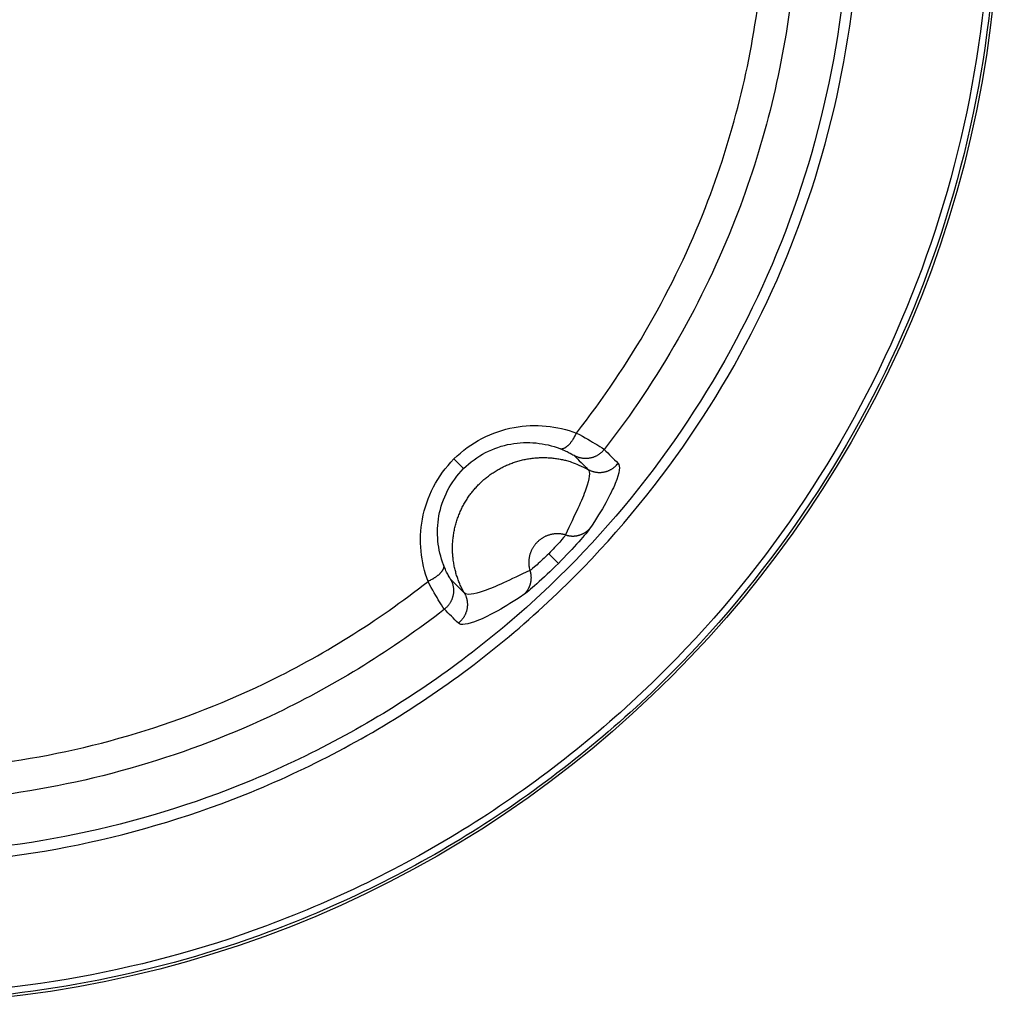
# Model space of a CAD drawing. Units: millimetres. Extents: x -1488 to -2, y 20 to 1050.
# Drawn here: x -1194 to -1185, y 310 to 318 of the extents above; entities that cross this region are included whole.
import ezdxf

# ---------------------------------------------------------------- set-up
doc = ezdxf.new("R2010")
doc.units = ezdxf.units.MM
doc.header["$LTSCALE"] = 5
doc.layers.get('0').update_dxf_attribs({"lineweight": 25})

msp = doc.modelspace()

# ---------------------------------------------------------------- linework, layer by layer
at = {"linetype": 'Continuous'}
for p, q in [((-1189.93686, 314.04725), (-1190.01916, 314.12955)), ((-1189.21489, 313.32529), (-1189.13255, 313.24294))]:
    msp.add_line(p, q, dxfattribs=at)
for points in [[(-1189.1198, 314.21802), (-1189.11609, 314.21699, 0.0262534), (-1189.11221, 314.21632, 0.0246218), (-1189.10814, 314.21602, 0.0234173), (-1189.1039, 314.21609, 0.0230487), (-1189.0995, 314.21658, 0.0219445), (-1189.09494, 314.21747, 0.0206262), (-1189.09023, 314.21881, 0.0191271), (-1189.0854, 314.22056, 0.0178269), (-1189.08044, 314.22277, 0.0164095), (-1189.07538, 314.22541, 0.0151755), (-1189.07023, 314.2285, 0.0139299), (-1189.06501, 314.23202, 0.012874), (-1189.05973, 314.23598, 0.01186), (-1189.05443, 314.24035, 0.0110112), (-1189.04911, 314.24513, 0.0101734), (-1189.04379, 314.2503, 0.0094347), (-1189.0385, 314.25584, 0.0088586), (-1189.03324, 314.26173, 0.0084347), (-1189.02805, 314.26796, 0.007734), (-1189.02294, 314.27445, 0.0069001), (-1189.01796, 314.28117, 0.0071022), (-1189.01303, 314.28825, 0.007826), (-1189.00814, 314.29573, 0.0058473), (-1189.00362, 314.30289, 0.0023992), (-1188.99959, 314.30948, 0.0074217), (-1188.99481, 314.31813, 0.011846), (-1188.98796, 314.33164, 0.0058021), (-1188.97929, 314.34944, 0.0031237)], [(-1188.74321, 314.21014), (-1188.74876, 314.20333, -0.0116173), (-1188.7547, 314.1967, -0.0111328), (-1188.76102, 314.19024, -0.0109912), (-1188.76771, 314.18398, -0.0113715), (-1188.77478, 314.17797, -0.0115514), (-1188.78221, 314.17222, -0.0116637), (-1188.78998, 314.16678, -0.0117373), (-1188.79807, 314.16165, -0.0118893), (-1188.80647, 314.15689, -0.0119705), (-1188.81515, 314.1525, -0.0120758), (-1188.8241, 314.14852, -0.0121287), (-1188.83326, 314.14496, -0.0121993), (-1188.84263, 314.14185, -0.0122416), (-1188.85216, 314.13919, -0.0122975), (-1188.86182, 314.13701, -0.0122869), (-1188.87158, 314.1353, -0.0122291), (-1188.88139, 314.13409, -0.0123044), (-1188.89123, 314.13335, -0.0124731), (-1188.90107, 314.13312, -0.0121535), (-1188.91083, 314.13334, -0.0114137), (-1188.92046, 314.13402, -0.0123317), (-1188.9301, 314.13522, -0.0142657), (-1188.93978, 314.13696, -0.011164), (-1188.94879, 314.13887, -0.0046985), (-1188.95686, 314.14083, -0.0147973), (-1188.96666, 314.14415, -0.0248963), (-1188.98098, 314.15027, -0.0126574), (-1188.99927, 314.15887, -0.006913)], [(-1189.93103, 312.9918), (-1189.94879, 313.02499, -0.0129309), (-1189.96508, 313.05944, -0.0124249), (-1189.97983, 313.09522, -0.0122613), (-1189.99299, 313.13216, -0.0126773), (-1190.00432, 313.1702, -0.0128727), (-1190.0138, 313.20915, -0.0129798), (-1190.02125, 313.24893, -0.0130465), (-1190.02669, 313.28935, -0.0131904), (-1190.02994, 313.33028, -0.0132601), (-1190.03105, 313.37152, -0.0133384), (-1190.0299, 313.41292, -0.0133723), (-1190.02656, 313.45429, -0.013409), (-1190.02094, 313.49544, -0.0134161), (-1190.01316, 313.53622, -0.0134032), (-1190.00318, 313.57641, -0.01338), (-1189.99114, 313.61589, -0.0133182), (-1189.97704, 313.65445, -0.0132685), (-1189.96106, 313.69199, -0.0131656), (-1189.94321, 313.72832, -0.0130823), (-1189.92371, 313.76338, -0.0129207), (-1189.90261, 313.79699, -0.0128364), (-1189.88011, 313.82914, -0.0126929), (-1189.85628, 313.85967, -0.0125077), (-1189.83137, 313.8886, -0.0121554), (-1189.80543, 313.91582, -0.0122962), (-1189.7782, 313.94176, -0.0122963), (-1189.74928, 313.96667, -0.0121554), (-1189.71874, 313.9905, -0.0125071), (-1189.6866, 314.01301, -0.0126929), (-1189.65298, 314.0341, -0.0128379), (-1189.61793, 314.05361, -0.0129201), (-1189.58159, 314.07145, -0.0130763), (-1189.54405, 314.08744, -0.013167), (-1189.50549, 314.10154, -0.0132891), (-1189.46601, 314.11357, -0.0133121), (-1189.42582, 314.12356, -0.0133071), (-1189.38507, 314.13134, -0.0134239), (-1189.34389, 314.13695, -0.013663), (-1189.30246, 314.14026, -0.0133347), (-1189.26113, 314.14145, -0.0125537), (-1189.22015, 314.14047, -0.013599), (-1189.17895, 314.13709, -0.0157861), (-1189.13747, 314.13112, -0.0123486), (-1189.09875, 314.1242, -0.0051777), (-1189.06399, 314.11682, -0.016426), (-1189.02176, 314.10339, -0.0276882), (-1188.96012, 314.07784, -0.0140596), (-1188.8814, 314.04143, -0.0076499)], [(-1188.8814, 314.04143), (-1188.87367, 314.03727, 0.0116384), (-1188.86567, 314.03341, 0.0111554), (-1188.85737, 314.02986, 0.0110148), (-1188.8488, 314.02664, 0.0113958), (-1188.83998, 314.02379, 0.0115762), (-1188.83094, 314.02132, 0.0116885), (-1188.82169, 314.01926, 0.0117619), (-1188.81227, 314.01762, 0.0119134), (-1188.8027, 314.01644, 0.0119937), (-1188.79302, 314.01571, 0.0120976), (-1188.78325, 314.01545, 0.0121489), (-1188.77343, 314.01567, 0.0122174), (-1188.7636, 314.01638, 0.0122574), (-1188.75379, 314.01757, 0.0123107), (-1188.74404, 314.01926, 0.0122971), (-1188.73439, 314.02141, 0.0122362), (-1188.72486, 314.02405, 0.0123081), (-1188.7155, 314.02714, 0.0124735), (-1188.70632, 314.03069, 0.0121501), (-1188.6974, 314.03463, 0.011407), (-1188.68876, 314.03895, 0.0123213), (-1188.68031, 314.04374, 0.0142497), (-1188.67204, 314.04906, 0.0111468), (-1188.66445, 314.05427, 0.0046885), (-1188.65774, 314.05917, 0.0147709), (-1188.64995, 314.066, 0.02484), (-1188.63905, 314.07713, 0.0126221), (-1188.62542, 314.09209, 0.0068918)], [(-1189.07119, 313.48472), (-1189.06434, 313.48268, 0.0090751), (-1189.05736, 313.48086, 0.0088483), (-1189.05026, 313.47928, 0.0087877), (-1189.04305, 313.47794, 0.0089925), (-1189.03574, 313.47687, 0.0090996), (-1189.02835, 313.47605, 0.0091685), (-1189.0209, 313.4755, 0.0092211), (-1189.01339, 313.47523, 0.0093125), (-1189.00585, 313.47525, 0.0093715), (-1188.99829, 313.47554, 0.0094409), (-1188.99072, 313.47614, 0.0094858), (-1188.98317, 313.47701, 0.0095371), (-1188.97565, 313.47818, 0.0095808), (-1188.96818, 313.47964, 0.0096339), (-1188.96077, 313.48139, 0.0096405), (-1188.95344, 313.48342, 0.0096099), (-1188.94622, 313.48573, 0.0096977), (-1188.9391, 313.48831, 0.0098735), (-1188.9321, 313.49117, 0.0096307), (-1188.92527, 313.49427, 0.009044), (-1188.91862, 313.49758, 0.0098628), (-1188.91207, 313.50121, 0.0115566), (-1188.90558, 313.50519, 0.0089629), (-1188.89959, 313.50906, 0.0035337), (-1188.89427, 313.51268, 0.0121707), (-1188.88792, 313.51772, 0.020705), (-1188.8788, 313.52595, 0.0103937), (-1188.86725, 313.53702, 0.0056154)], [(-1189.07119, 313.48472), (-1189.08088, 313.48734, 0.010635), (-1189.09074, 313.48957, 0.0103538), (-1189.10079, 313.4914, 0.0102589), (-1189.111, 313.49283, 0.0104932), (-1189.12135, 313.49383, 0.0106048), (-1189.13179, 313.49439, 0.0106615), (-1189.14232, 313.4945, 0.0106976), (-1189.1529, 313.49416, 0.0107763), (-1189.1635, 313.49335, 0.010815), (-1189.17409, 313.49209, 0.0108568), (-1189.18464, 313.49035, 0.0108753), (-1189.19512, 313.48815, 0.0108952), (-1189.20549, 313.48549, 0.0108993), (-1189.21574, 313.48239, 0.0108926), (-1189.22582, 313.47884, 0.0108802), (-1189.23572, 313.47486, 0.0108473), (-1189.2454, 313.47047, 0.0108205), (-1189.25485, 313.46569, 0.0107655), (-1189.26402, 313.46053, 0.0107197), (-1189.27292, 313.45502, 0.0106313), (-1189.28151, 313.44917, 0.0105852), (-1189.28978, 313.44301, 0.0105075), (-1189.29771, 313.43656, 0.0104017), (-1189.3053, 313.42986, 0.0102018), (-1189.31253, 313.42292, 0.0102841), (-1189.31947, 313.4157, 0.0102843), (-1189.32617, 313.40811, 0.0102019), (-1189.33262, 313.40018, 0.0104016), (-1189.33877, 313.3919, 0.0105079), (-1189.34462, 313.38332, 0.0105871), (-1189.35013, 313.37442, 0.0106314), (-1189.3553, 313.36524, 0.0107151), (-1189.36008, 313.3558, 0.0107676), (-1189.36447, 313.34612, 0.0108395), (-1189.36844, 313.33622, 0.010843), (-1189.37199, 313.32614, 0.0108179), (-1189.3751, 313.31589, 0.0109119), (-1189.37776, 313.30551, 0.011114), (-1189.37995, 313.29501, 0.0108319), (-1189.38169, 313.28449, 0.0101726), (-1189.38298, 313.27397, 0.0110837), (-1189.38377, 313.2633, 0.0129761), (-1189.38403, 313.25241, 0.0100561), (-1189.38399, 313.24219, 0.0039836), (-1189.38373, 313.23296, 0.013627), (-1189.38243, 313.2214, 0.0231354), (-1189.37923, 313.20405, 0.0116057), (-1189.37432, 313.1816, 0.0062595)], [(-1190.10779, 313.23055), (-1190.10676, 313.22684, -0.0262602), (-1190.10609, 313.22296, -0.0246303), (-1190.10579, 313.2189, -0.0234268), (-1190.10586, 313.21466, -0.0230588), (-1190.10635, 313.21026, -0.0219547), (-1190.10725, 313.20571, -0.020636), (-1190.10858, 313.201, -0.0191361), (-1190.11034, 313.19617, -0.0178349), (-1190.11255, 313.19122, -0.0164165), (-1190.11519, 313.18616, -0.0151815), (-1190.11828, 313.18102, -0.0139349), (-1190.1218, 313.1758, -0.0128782), (-1190.12576, 313.17054, -0.0118634), (-1190.13013, 313.16524, -0.0110139), (-1190.13491, 313.15992, -0.0101754), (-1190.14008, 313.15461, -0.0094362), (-1190.14562, 313.14933, -0.0088597), (-1190.15151, 313.14408, -0.0084355), (-1190.15774, 313.13889, -0.0077345), (-1190.16423, 313.13379, -0.0069002), (-1190.17095, 313.12882, -0.0071021), (-1190.17803, 313.12389, -0.0078257), (-1190.18551, 313.11901, -0.0058468), (-1190.19267, 313.11449, -0.0023989), (-1190.19925, 313.11048, -0.0074209), (-1190.2079, 313.1057, -0.0118441), (-1190.22141, 313.09886, -0.0058008), (-1190.23921, 313.09021, -0.0031229)], [(-1189.37432, 313.1816), (-1189.37228, 313.17474, -0.0090733), (-1189.37046, 313.16776, -0.0088465), (-1189.36888, 313.16066, -0.0087859), (-1189.36754, 313.15345, -0.0089907), (-1189.36647, 313.14614, -0.0090978), (-1189.36565, 313.13875, -0.0091667), (-1189.3651, 313.1313, -0.0092194), (-1189.36483, 313.12379, -0.0093108), (-1189.36485, 313.11625, -0.0093699), (-1189.36515, 313.10869, -0.0094393), (-1189.36574, 313.10112, -0.0094843), (-1189.36661, 313.09357, -0.0095357), (-1189.36778, 313.08605, -0.0095795), (-1189.36924, 313.07858, -0.0096327), (-1189.37099, 313.07117, -0.0096394), (-1189.37302, 313.06384, -0.0096089), (-1189.37533, 313.05662, -0.0096969), (-1189.37791, 313.0495, -0.0098729), (-1189.38077, 313.0425, -0.0096302), (-1189.38387, 313.03567, -0.0090437), (-1189.38718, 313.02902, -0.0098626), (-1189.39081, 313.02247, -0.0115566), (-1189.39479, 313.01598, -0.008963), (-1189.39866, 313.00999, -0.0035338), (-1189.40228, 313.00467, -0.0121711), (-1189.40732, 312.99832, -0.0207063), (-1189.41555, 312.98921, -0.0103945), (-1189.42661, 312.97765, -0.005616)], [(-1190.04847, 313.10967), (-1190.04432, 313.10193, -0.0116475), (-1190.04047, 313.09392, -0.0111632), (-1190.03693, 313.0856, -0.0110223), (-1190.03372, 313.07702, -0.0114044), (-1190.03088, 313.06819, -0.0115853), (-1190.02843, 313.05914, -0.011698), (-1190.02638, 313.04988, -0.0117717), (-1190.02476, 313.04045, -0.0119237), (-1190.0236, 313.03086, -0.0120043), (-1190.02288, 313.02117, -0.0121087), (-1190.02265, 313.01139, -0.0121602), (-1190.02288, 313.00156, -0.0122291), (-1190.02362, 312.99172, -0.0122693), (-1190.02483, 312.9819, -0.0123228), (-1190.02654, 312.97215, -0.0123094), (-1190.02872, 312.96249, -0.0122486), (-1190.03137, 312.95296, -0.0123207), (-1190.03449, 312.94359, -0.0124862), (-1190.03807, 312.93442, -0.0121627), (-1190.04203, 312.92549, -0.0114191), (-1190.04637, 312.91686, -0.0123339), (-1190.05119, 312.90842, -0.0142638), (-1190.05654, 312.90015, -0.0111585), (-1190.06177, 312.89257, -0.0046949), (-1190.0667, 312.88586, -0.0147849), (-1190.07355, 312.87809, -0.0248626), (-1190.08472, 312.8672, -0.0126346), (-1190.09973, 312.85361, -0.006899)], [(-1189.93103, 312.9918), (-1189.92687, 312.98407, -0.0116371), (-1189.92301, 312.97607, -0.0111541), (-1189.91946, 312.96777, -0.0110135), (-1189.91624, 312.9592, -0.0113945), (-1189.91339, 312.95038, -0.0115748), (-1189.91092, 312.94134, -0.0116871), (-1189.90886, 312.93209, -0.0117605), (-1189.90722, 312.92267, -0.011912), (-1189.90604, 312.9131, -0.0119923), (-1189.90531, 312.90342, -0.0120963), (-1189.90505, 312.89365, -0.0121476), (-1189.90527, 312.88383, -0.0122162), (-1189.90598, 312.874, -0.0122563), (-1189.90717, 312.86419, -0.0123097), (-1189.90886, 312.85444, -0.0122962), (-1189.91101, 312.84478, -0.0122354), (-1189.91365, 312.83526, -0.0123074), (-1189.91674, 312.8259, -0.0124729), (-1189.92029, 312.81672, -0.0121497), (-1189.92423, 312.8078, -0.0114068), (-1189.92855, 312.79916, -0.0123212), (-1189.93334, 312.79071, -0.0142498), (-1189.93866, 312.78244, -0.0111471), (-1189.94387, 312.77485, -0.0046887), (-1189.94877, 312.76814, -0.0147714), (-1189.95559, 312.76035, -0.0248413), (-1189.96673, 312.74945, -0.012623), (-1189.98169, 312.73582, -0.0068923)]]:
    msp.add_lwpolyline(points, format="xyb", dxfattribs=at)
msp.add_circle((-1194.88961, 319), 9.5, dxfattribs=at)
for points, knots in [([(-1204.31226, 319), (-1204.31227, 318.07552), (-1204.17475, 317.14868), (-1203.63788, 315.37937), (-1203.23717, 314.5324), (-1202.20969, 312.9952), (-1201.58031, 312.30107), (-1200.15076, 311.12844), (-1199.34695, 310.64696), (-1197.40913, 309.84501), (-1196.23609, 309.6006), (-1193.89105, 309.55729), (-1192.70978, 309.75824), (-1190.9915, 310.3961), (-1190.39607, 310.69154), (-1189.28149, 311.39925), (-1188.76085, 311.81247), (-1187.41079, 313.13738), (-1186.70041, 314.17921), (-1185.73656, 316.44566), (-1185.47894, 317.68003), (-1185.45611, 320.10821), (-1185.67694, 321.31209), (-1186.54752, 323.54187), (-1187.20083, 324.57689), (-1188.81274, 326.2938), (-1189.7668, 326.99279), (-1191.85485, 327.99545), (-1192.99689, 328.30298), (-1194.96815, 328.45788), (-1195.79491, 328.41478), (-1197.40604, 328.1173), (-1198.19368, 327.86232), (-1199.97246, 327.01711), (-1200.92342, 326.32821), (-1202.53822, 324.63093), (-1203.19661, 323.6046), (-1204.08183, 321.38991), (-1204.31227, 320.19253), (-1204.31226, 319)], [2, 2, 2, 2, 20.211616, 20.211616, 38.423232, 38.423232, 56.634849, 56.634849, 74.846465, 74.846465, 97.948207, 97.948207, 121.04995, 121.04995, 134.05421, 134.05421, 147.05848, 147.05848, 171.31692, 171.31692, 195.57537, 195.57537, 219.15242, 219.15242, 242.72947, 242.72947, 265.54419, 265.54419, 288.3589, 288.3589, 304.49619, 304.49619, 320.63347, 320.63347, 343.2915, 343.2915, 366.78343, 366.78343, 390.27536, 390.27536, 390.27536, 390.27536]), ([(-1194.525, 328.47162), (-1194.3989, 328.46678), (-1194.27288, 328.45943), (-1192.98564, 328.35828), (-1191.83681, 328.04892), (-1189.73635, 327.0403), (-1188.77662, 326.33715), (-1187.15513, 324.61004), (-1186.49793, 323.56886), (-1185.62218, 321.32584), (-1185.40004, 320.1148), (-1185.423, 317.67219), (-1185.68215, 316.43047), (-1186.65173, 314.15056), (-1187.36634, 313.10254), (-1188.72442, 311.76974), (-1189.24816, 311.35407), (-1190.36936, 310.64216), (-1190.96833, 310.34496), (-1192.52828, 309.76587), (-1193.52484, 309.56762), (-1194.525, 309.52838)], [101.44566, 101.44566, 101.44566, 101.44566, 103.91646, 103.91646, 126.73117, 126.73117, 149.54589, 149.54589, 173.12294, 173.12294, 196.69999, 196.69999, 220.95844, 220.95844, 245.21688, 245.21688, 258.22115, 258.22115, 271.22541, 271.22541, 290.80645, 290.80645, 290.80645, 290.80645]), ([(-1203.20657, 319), (-1203.20653, 320.05259), (-1202.80115, 322.16329), (-1201.08289, 324.84014), (-1198.78044, 326.50804), (-1196.41686, 327.27148), (-1193.92931, 327.4027), (-1191.20642, 326.66993), (-1188.65867, 324.80309), (-1186.9515, 322.09929), (-1186.36301, 318.88924), (-1187.03601, 315.66042), (-1188.6231, 313.33449), (-1190.39887, 311.92738), (-1192.38087, 310.94226), (-1195.04703, 310.48763), (-1197.92635, 311.08896), (-1200.24111, 312.47594), (-1201.90496, 314.31103), (-1202.96429, 316.54943), (-1203.20653, 318.18401), (-1203.20657, 319)], [2, 2, 2, 2, 18.702525, 35.40505, 51.514681, 62.988126, 74.461571, 90.682605, 106.90364, 123.66668, 140.42973, 157.67724, 174.92475, 184.17065, 193.41655, 209.84165, 226.26676, 239.21503, 252.16331, 265.11158, 278.05986, 278.05986, 278.05986, 278.05986]), ([(-1203.11596, 319), (-1203.11595, 318.19289), (-1202.87635, 316.57612), (-1201.82856, 314.3621), (-1200.18282, 312.547), (-1197.89328, 311.17512), (-1195.04532, 310.58034), (-1192.4082, 311.03002), (-1190.44778, 312.00441), (-1188.69134, 313.39619), (-1187.12155, 315.69679), (-1186.45587, 318.89044), (-1187.03796, 322.06554), (-1188.72653, 324.73989), (-1191.24653, 326.58639), (-1193.93977, 327.31119), (-1196.40022, 327.1814), (-1198.73807, 326.42627), (-1201.01544, 324.77653), (-1202.71499, 322.12884), (-1203.11595, 320.04112), (-1203.11596, 319)], [2, 2, 2, 2, 14.948275, 27.89655, 40.844825, 53.7931, 70.218206, 86.643311, 95.889212, 105.13511, 122.38262, 139.63013, 156.39318, 173.15622, 189.37725, 205.59829, 217.07173, 228.54518, 244.65481, 261.35733, 278.05986, 278.05986, 278.05986, 278.05986]), ([(-1188.97929, 314.34944), (-1188.52358, 314.9299), (-1188.15204, 315.57838), (-1187.65328, 316.85583), (-1187.49804, 317.4782), (-1187.42242, 318.10947)], [35.926893, 35.926893, 35.926893, 35.926893, 39.961485, 39.961485, 43.435468, 43.435468, 43.435468, 43.435468]), ([(-1187.1565, 318.04081), (-1187.2369, 317.39927), (-1187.3962, 316.76697), (-1187.90411, 315.46606), (-1188.28127, 314.80423), (-1188.74321, 314.21014)], [46.755075, 46.755075, 46.755075, 46.755075, 50.164579, 50.164579, 54.134878, 54.134878, 54.134878, 54.134878]), ([(-1190.01915, 314.12956), (-1189.87915, 314.26956), (-1189.69529, 314.36273), (-1189.32645, 314.43055), (-1189.14214, 314.41042), (-1188.97929, 314.34944)], [2, 2, 2, 2, 4.0723864, 4.0723864, 6.0971981, 6.0971981, 6.0971981, 6.0971981]), ([(-1189.93686, 314.04726), (-1189.82707, 314.15705), (-1189.68271, 314.22993), (-1189.39287, 314.28251), (-1189.24791, 314.26632), (-1189.1198, 314.21802)], [2, 2, 2, 2, 4.0723864, 4.0723864, 6.0971981, 6.0971981, 6.0971981, 6.0971981]), ([(-1188.97929, 314.34944), (-1188.90883, 314.31316), (-1188.79035, 314.24316), (-1188.74567, 314.21246), (-1188.74321, 314.21014)], [2, 2, 2, 2, 2.5768109, 3.1292854, 3.1292854, 3.1292854, 3.1292854]), ([(-1189.1198, 314.21802), (-1189.08333, 314.2043), (-1189.02324, 314.17477), (-1189.00083, 314.16034), (-1188.99927, 314.15887)], [2, 2, 2, 2, 2.5768109, 3.1292854, 3.1292854, 3.1292854, 3.1292854]), ([(-1190.23921, 313.09021), (-1190.30003, 313.25253), (-1190.32015, 313.43685), (-1190.25237, 313.80553), (-1190.15905, 313.98967), (-1190.01915, 314.12956)], [2, 2, 2, 2, 4.0248117, 4.0248117, 6.0954191, 6.0954191, 6.0954191, 6.0954191]), ([(-1190.10779, 313.23055), (-1190.15592, 313.35831), (-1190.17212, 313.50326), (-1190.11956, 313.79297), (-1190.04656, 313.93756), (-1189.93686, 314.04726)], [2, 2, 2, 2, 4.0248117, 4.0248117, 6.0954191, 6.0954191, 6.0954191, 6.0954191]), ([(-1188.8814, 314.04143), (-1188.86088, 314.02094), (-1188.86978, 313.93686), (-1188.96126, 313.71781), (-1189.03406, 313.57143), (-1189.07119, 313.48472)], [2, 2, 2, 2, 10.798353, 15.197559, 19.598773, 19.598773, 19.598773, 19.598773]), ([(-1188.62542, 314.09209), (-1188.60472, 314.07136), (-1188.61548, 313.98585), (-1188.72241, 313.76539), (-1188.81014, 313.62102), (-1188.86725, 313.53702)], [2, 2, 2, 2, 10.798353, 15.197559, 19.598773, 19.598773, 19.598773, 19.598773]), ([(-1188.86725, 313.53702), (-1188.87943, 313.51908), (-1188.9443, 313.4392), (-1189.06866, 313.30684), (-1189.13257, 313.24298)], [2, 2, 2, 2, 3.1814517, 4.3521244, 4.3521244, 4.3521244, 4.3521244]), ([(-1189.07119, 313.48472), (-1189.0778, 313.475), (-1189.1129, 313.43166), (-1189.18027, 313.35991), (-1189.21487, 313.32527)], [2, 2, 2, 2, 3.1814517, 4.3521244, 4.3521244, 4.3521244, 4.3521244]), ([(-1189.21487, 313.32527), (-1189.24952, 313.29066), (-1189.32127, 313.22329), (-1189.3646, 313.1882), (-1189.37432, 313.1816)], [2, 2, 2, 2, 3.1706728, 4.3521244, 4.3521244, 4.3521244, 4.3521244]), ([(-1190.04847, 313.10967), (-1190.05002, 313.11136), (-1190.06445, 313.13377), (-1190.09397, 313.19387), (-1190.10779, 313.23055)], [2, 2, 2, 2, 2.5527324, 3.1298264, 3.1298264, 3.1298264, 3.1298264]), ([(-1189.13257, 313.24298), (-1189.19644, 313.17905), (-1189.32881, 313.0547), (-1189.40868, 312.98983), (-1189.42661, 312.97765)], [2, 2, 2, 2, 3.1706728, 4.3521244, 4.3521244, 4.3521244, 4.3521244]), ([(-1189.37432, 313.1816), (-1189.46104, 313.14445), (-1189.60742, 313.07165), (-1189.82647, 312.98018), (-1189.91055, 312.97128), (-1189.93103, 312.9918)], [2, 2, 2, 2, 6.4012137, 10.80042, 19.598773, 19.598773, 19.598773, 19.598773]), ([(-1193.9989, 311.53231), (-1193.18071, 311.63041), (-1192.37641, 311.8641), (-1191.13997, 312.45782), (-1190.67103, 312.75062), (-1190.23921, 313.09021)], [25.161865, 25.161865, 25.161865, 25.161865, 29.670052, 29.670052, 32.671726, 32.671726, 32.671726, 32.671726]), ([(-1190.09973, 312.85361), (-1190.1021, 312.85629), (-1190.1328, 312.90097), (-1190.20281, 313.01945), (-1190.23921, 313.09021)], [2, 2, 2, 2, 2.5527324, 3.1298264, 3.1298264, 3.1298264, 3.1298264]), ([(-1189.42661, 312.97765), (-1189.51063, 312.92053), (-1189.65499, 312.8328), (-1189.87545, 312.72587), (-1189.96097, 312.71512), (-1189.98169, 312.73582)], [2, 2, 2, 2, 6.4012137, 10.80042, 19.598773, 19.598773, 19.598773, 19.598773]), ([(-1190.09973, 312.85361), (-1190.53947, 312.51175), (-1191.01547, 312.2161), (-1192.2746, 311.61148), (-1193.09517, 311.37101), (-1193.93041, 311.2669)], [57.51886, 57.51886, 57.51886, 57.51886, 60.456013, 60.456013, 64.899855, 64.899855, 64.899855, 64.899855])]:
    msp.add_open_spline(points, degree=3, knots=knots, dxfattribs=at)
for points in [[(-1188.74321, 314.21014), (-1188.70393, 314.17079), (-1188.66468, 314.13145), (-1188.62542, 314.09209)], [(-1188.99927, 314.15887), (-1188.96, 314.11974), (-1188.92071, 314.08059), (-1188.8814, 314.04143)], [(-1189.93103, 312.9918), (-1189.97019, 313.03111), (-1190.00935, 313.07039), (-1190.04847, 313.10967)], [(-1189.98169, 312.73582), (-1190.02106, 312.77507), (-1190.06039, 312.81432), (-1190.09973, 312.85361)]]:
    msp.add_open_spline(points, degree=3, dxfattribs=at)

doc.saveas('drawing.dxf')
